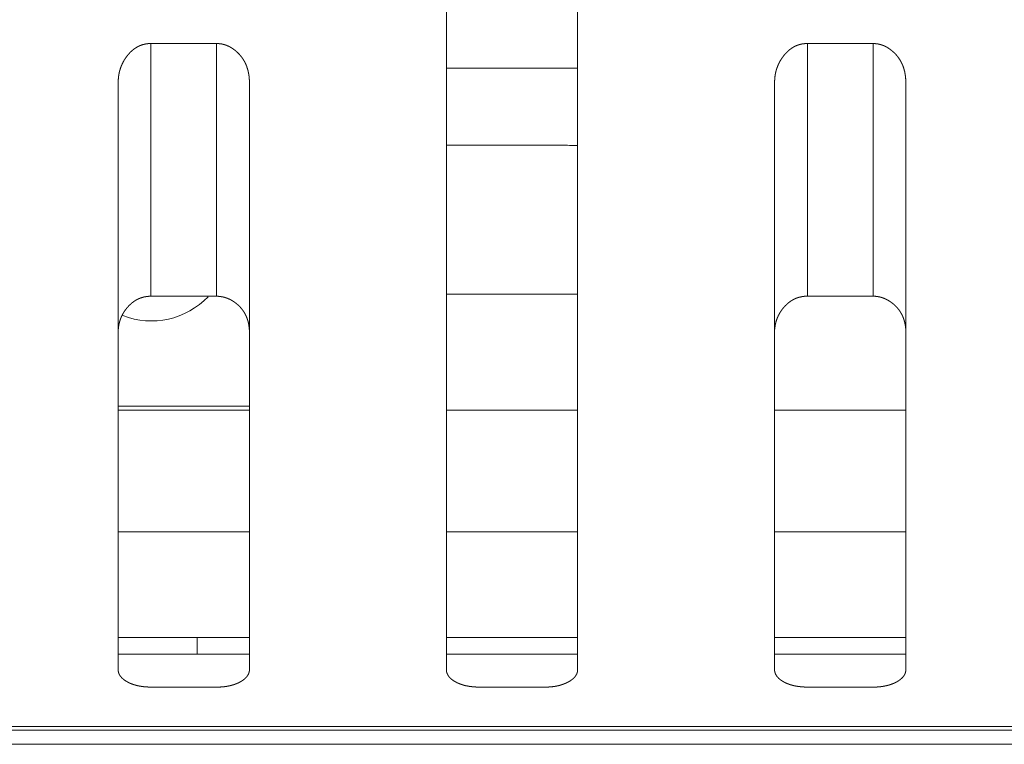
# Model space of a CAD drawing. Extents: x 0 to 4737, y 0 to 3350.
# Drawn here: x 836 to 851, y 2414 to 2425 of the extents above; entities that cross this region are included whole.
import ezdxf

# ---------------------------------------------------------------- set-up
doc = ezdxf.new("R2010")
doc.units = 0
doc.layers.add('OPTION', color=7, linetype='CONTINUOUS', lineweight=9)

msp = doc.modelspace()

# ---------------------------------------------------------------- linework, layer by layer
at = {"layer": 'OPTION', "color": 162, "linetype": 'Continuous'}
for p, q in [((837.145, 2419.348), (839.146, 2419.348)), ((838.351, 2415.824), (838.351, 2415.571)), ((837.143, 2415.571), (839.145, 2415.571)), ((842.145, 2415.571), (844.147, 2415.571)), ((847.15, 2415.571), (849.149, 2415.571))]:
    msp.add_line(p, q, dxfattribs=at)
msp.add_arc((837.65, 2421.849), 1.201, 248.805, 316.1981, dxfattribs=at)
for points, knots in [([(842.148, 2415.34), (842.148, 2415.597), (842.148, 2416.415), (842.148, 2418.168), (842.148, 2419.715), (842.148, 2421.513), (842.148, 2423.471), (842.148, 2425.532), (842.148, 2427.654), (842.148, 2429.156), (842.148, 2429.6)], [0, 0, 0.018071, 0.075419, 0.198309, 0.306783, 0.43288, 0.570186, 0.714719, 0.863497, 0.968864, 1, 1]), ([(844.149, 2429.6), (844.149, 2428.709), (844.149, 2426.587), (844.149, 2424.486), (844.149, 2422.471), (844.149, 2420.583), (844.149, 2418.899), (844.149, 2417.503), (844.149, 2415.595), (844.149, 2415.34)], [0, 0, 0.062517, 0.211287, 0.358595, 0.499914, 0.632359, 0.750449, 0.848286, 0.982132, 1, 1]), ([(837.145, 2424.274), (837.145, 2424.289), (837.145, 2424.296), (837.146, 2424.311), (837.146, 2424.318), (837.147, 2424.326), (837.148, 2424.34), (837.148, 2424.347), (837.149, 2424.355), (837.15, 2424.362), (837.152, 2424.376), (837.153, 2424.383), (837.154, 2424.39), (837.156, 2424.404), (837.157, 2424.411), (837.16, 2424.425), (837.163, 2424.438), (837.165, 2424.445), (837.166, 2424.452), (837.168, 2424.459), (837.17, 2424.465), (837.172, 2424.472), (837.174, 2424.479), (837.176, 2424.485), (837.178, 2424.492), (837.18, 2424.498), (837.185, 2424.512), (837.187, 2424.518), (837.19, 2424.524), (837.192, 2424.531), (837.197, 2424.544), (837.2, 2424.55), (837.203, 2424.556), (837.209, 2424.569), (837.212, 2424.575), (837.215, 2424.581), (837.218, 2424.587), (837.224, 2424.599), (837.228, 2424.605), (837.231, 2424.611), (837.234, 2424.617), (837.238, 2424.623), (837.242, 2424.629), (837.245, 2424.635), (837.249, 2424.641), (837.253, 2424.646), (837.257, 2424.652), (837.261, 2424.658), (837.265, 2424.664), (837.269, 2424.669), (837.273, 2424.675), (837.277, 2424.681), (837.284, 2424.689), (837.291, 2424.698), (837.298, 2424.706), (837.305, 2424.714), (837.312, 2424.722), (837.319, 2424.73), (837.326, 2424.737), (837.333, 2424.745), (837.348, 2424.759), (837.356, 2424.766), (837.363, 2424.772), (837.371, 2424.778), (837.379, 2424.785), (837.386, 2424.79), (837.394, 2424.796), (837.402, 2424.802), (837.41, 2424.807), (837.418, 2424.812), (837.426, 2424.817), (837.435, 2424.822), (837.443, 2424.827), (837.451, 2424.831), (837.46, 2424.835), (837.468, 2424.839), (837.477, 2424.843), (837.486, 2424.846), (837.495, 2424.85), (837.503, 2424.853), (837.512, 2424.856), (837.521, 2424.859), (837.54, 2424.863), (837.558, 2424.868), (837.567, 2424.869), (837.577, 2424.871), (837.586, 2424.872), (837.596, 2424.873), (837.606, 2424.874), (837.615, 2424.875), (837.625, 2424.876), (837.645, 2424.876)], [0, 0, 0.01717, 0.025672, 0.042854, 0.051199, 0.059714, 0.076436, 0.084804, 0.09318, 0.101399, 0.117856, 0.126107, 0.13437, 0.150592, 0.158733, 0.175045, 0.1911, 0.199146, 0.207231, 0.215155, 0.223262, 0.23123, 0.239221, 0.247102, 0.255141, 0.263048, 0.278915, 0.286747, 0.294766, 0.302659, 0.318507, 0.326343, 0.334332, 0.350142, 0.357969, 0.365946, 0.37381, 0.389695, 0.397676, 0.405554, 0.413473, 0.421434, 0.429438, 0.437486, 0.445439, 0.453437, 0.461481, 0.469572, 0.477526, 0.485713, 0.493765, 0.501916, 0.514437, 0.527142, 0.539509, 0.551858, 0.563901, 0.576112, 0.588079, 0.600042, 0.623505, 0.635015, 0.646541, 0.657959, 0.669362, 0.680597, 0.691866, 0.70294, 0.714128, 0.725065, 0.736144, 0.74704, 0.758008, 0.768893, 0.779776, 0.790592, 0.801415, 0.812187, 0.823053, 0.833862, 0.844695, 0.855504, 0.877257, 0.899098, 0.910115, 0.921104, 0.932207, 0.943372, 0.954518, 0.9658, 0.977154, 1, 1]), ([(838.646, 2424.875), (838.655, 2424.875), (838.664, 2424.875), (838.669, 2424.875), (838.679, 2424.874), (838.683, 2424.874), (838.688, 2424.873), (838.692, 2424.873), (838.697, 2424.872), (838.706, 2424.871), (838.715, 2424.87), (838.72, 2424.869), (838.724, 2424.868), (838.729, 2424.867), (838.738, 2424.865), (838.742, 2424.864), (838.747, 2424.863), (838.751, 2424.862), (838.76, 2424.86), (838.769, 2424.857), (838.773, 2424.856), (838.778, 2424.854), (838.782, 2424.853), (838.786, 2424.851), (838.791, 2424.85), (838.795, 2424.848), (838.799, 2424.846), (838.804, 2424.845), (838.812, 2424.841), (838.821, 2424.837), (838.825, 2424.835), (838.829, 2424.833), (838.833, 2424.831), (838.838, 2424.829), (838.842, 2424.827), (838.846, 2424.825), (838.85, 2424.823), (838.854, 2424.82), (838.862, 2424.816), (838.871, 2424.811), (838.875, 2424.808), (838.879, 2424.806), (838.883, 2424.803), (838.887, 2424.8), (838.895, 2424.795), (838.899, 2424.792), (838.903, 2424.789), (838.907, 2424.786), (838.911, 2424.783), (838.915, 2424.78), (838.926, 2424.772), (838.936, 2424.763), (838.947, 2424.754), (838.957, 2424.745), (838.967, 2424.736), (838.976, 2424.727), (838.986, 2424.717), (838.995, 2424.707), (839.003, 2424.698), (839.012, 2424.687), (839.02, 2424.677), (839.028, 2424.667), (839.036, 2424.656), (839.043, 2424.645), (839.051, 2424.634), (839.057, 2424.623), (839.064, 2424.612), (839.071, 2424.601), (839.077, 2424.589), (839.083, 2424.577), (839.088, 2424.565), (839.094, 2424.553), (839.099, 2424.541), (839.104, 2424.528), (839.108, 2424.515), (839.112, 2424.503), (839.117, 2424.489), (839.12, 2424.476), (839.124, 2424.463), (839.127, 2424.45), (839.13, 2424.436), (839.133, 2424.422), (839.135, 2424.408), (839.138, 2424.394), (839.14, 2424.379), (839.141, 2424.365), (839.143, 2424.35), (839.144, 2424.335), (839.145, 2424.32), (839.145, 2424.305), (839.146, 2424.289), (839.146, 2424.274)], [0, 0, 0.010831, 0.021578, 0.027001, 0.037764, 0.043117, 0.048387, 0.05374, 0.059111, 0.069688, 0.080311, 0.085652, 0.090882, 0.096222, 0.106808, 0.11202, 0.117313, 0.122645, 0.133148, 0.14374, 0.148957, 0.154302, 0.159569, 0.164891, 0.170158, 0.175539, 0.180782, 0.186164, 0.196772, 0.20751, 0.212873, 0.218166, 0.223529, 0.229041, 0.234405, 0.239843, 0.245207, 0.250723, 0.26161, 0.272663, 0.278207, 0.283663, 0.289298, 0.294842, 0.306113, 0.31168, 0.317411, 0.323007, 0.328836, 0.334432, 0.350325, 0.366127, 0.38178, 0.397403, 0.412842, 0.42827, 0.443581, 0.458963, 0.474177, 0.489371, 0.504535, 0.519493, 0.534701, 0.549716, 0.564867, 0.579979, 0.595061, 0.610162, 0.625396, 0.640479, 0.655752, 0.671039, 0.686381, 0.701722, 0.717317, 0.732801, 0.748658, 0.764261, 0.780278, 0.796214, 0.812418, 0.828716, 0.845118, 0.861642, 0.878448, 0.895222, 0.912291, 0.929331, 0.946852, 0.964352, 0.982178, 1, 1]), ([(847.15, 2424.274), (847.15, 2424.289), (847.151, 2424.296), (847.151, 2424.304), (847.152, 2424.318), (847.152, 2424.326), (847.152, 2424.333), (847.153, 2424.34), (847.154, 2424.347), (847.154, 2424.355), (847.155, 2424.362), (847.156, 2424.369), (847.157, 2424.376), (847.158, 2424.383), (847.159, 2424.39), (847.16, 2424.397), (847.161, 2424.404), (847.164, 2424.418), (847.166, 2424.425), (847.167, 2424.432), (847.17, 2424.445), (847.172, 2424.452), (847.175, 2424.465), (847.177, 2424.472), (847.179, 2424.479), (847.181, 2424.485), (847.183, 2424.492), (847.186, 2424.499), (847.188, 2424.505), (847.19, 2424.512), (847.193, 2424.518), (847.195, 2424.525), (847.2, 2424.537), (847.203, 2424.544), (847.205, 2424.55), (847.208, 2424.556), (847.214, 2424.569), (847.22, 2424.581), (847.223, 2424.587), (847.226, 2424.593), (847.23, 2424.599), (847.233, 2424.605), (847.236, 2424.611), (847.24, 2424.617), (847.243, 2424.623), (847.247, 2424.629), (847.251, 2424.635), (847.255, 2424.641), (847.258, 2424.647), (847.262, 2424.652), (847.266, 2424.658), (847.27, 2424.664), (847.279, 2424.675), (847.283, 2424.681), (847.289, 2424.689), (847.296, 2424.698), (847.303, 2424.706), (847.31, 2424.714), (847.317, 2424.722), (847.324, 2424.73), (847.332, 2424.737), (847.339, 2424.745), (847.346, 2424.752), (847.354, 2424.759), (847.361, 2424.766), (847.369, 2424.772), (847.376, 2424.778), (847.384, 2424.785), (847.392, 2424.79), (847.4, 2424.796), (847.408, 2424.802), (847.416, 2424.807), (847.424, 2424.812), (847.432, 2424.817), (847.44, 2424.822), (847.448, 2424.827), (847.457, 2424.831), (847.465, 2424.835), (847.474, 2424.839), (847.483, 2424.843), (847.491, 2424.846), (847.5, 2424.85), (847.509, 2424.853), (847.518, 2424.856), (847.527, 2424.859), (847.545, 2424.863), (847.564, 2424.868), (847.573, 2424.869), (847.582, 2424.871), (847.592, 2424.872), (847.602, 2424.873), (847.611, 2424.874), (847.621, 2424.875), (847.631, 2424.876), (847.651, 2424.876)], [0, 0, 0.017172, 0.025842, 0.034348, 0.051205, 0.059722, 0.068078, 0.07644, 0.084809, 0.093186, 0.101406, 0.109635, 0.117875, 0.126127, 0.13439, 0.142489, 0.150616, 0.166899, 0.175072, 0.183083, 0.199177, 0.207243, 0.223136, 0.231265, 0.239097, 0.247113, 0.255154, 0.263061, 0.270996, 0.278957, 0.286791, 0.29481, 0.310598, 0.318402, 0.326392, 0.334229, 0.35004, 0.365995, 0.373861, 0.381765, 0.389748, 0.397585, 0.405608, 0.413528, 0.42149, 0.429495, 0.437403, 0.445497, 0.453496, 0.461541, 0.469448, 0.477588, 0.493693, 0.501845, 0.514449, 0.527076, 0.539445, 0.551795, 0.563964, 0.576054, 0.588022, 0.599987, 0.611718, 0.623454, 0.634965, 0.646492, 0.657912, 0.66925, 0.680487, 0.691824, 0.7029, 0.71402, 0.725118, 0.736111, 0.746936, 0.757979, 0.76879, 0.77975, 0.790567, 0.801391, 0.812164, 0.822954, 0.833843, 0.844676, 0.855487, 0.877243, 0.899086, 0.910023, 0.921095, 0.932199, 0.943365, 0.954512, 0.965796, 0.977068, 1, 1]), ([(848.651, 2424.875), (848.661, 2424.875), (848.67, 2424.875), (848.675, 2424.875), (848.684, 2424.874), (848.693, 2424.873), (848.698, 2424.873), (848.702, 2424.872), (848.707, 2424.872), (848.712, 2424.871), (848.721, 2424.87), (848.725, 2424.869), (848.73, 2424.868), (848.734, 2424.867), (848.743, 2424.865), (848.752, 2424.863), (848.761, 2424.861), (848.765, 2424.86), (848.77, 2424.858), (848.779, 2424.856), (848.783, 2424.854), (848.787, 2424.853), (848.792, 2424.851), (848.796, 2424.85), (848.8, 2424.848), (848.805, 2424.846), (848.813, 2424.843), (848.818, 2424.841), (848.822, 2424.839), (848.83, 2424.836), (848.839, 2424.831), (848.843, 2424.829), (848.847, 2424.827), (848.851, 2424.825), (848.855, 2424.823), (848.86, 2424.82), (848.868, 2424.816), (848.872, 2424.813), (848.876, 2424.811), (848.88, 2424.808), (848.884, 2424.806), (848.888, 2424.803), (848.896, 2424.798), (848.9, 2424.795), (848.904, 2424.792), (848.912, 2424.786), (848.916, 2424.784), (848.92, 2424.78), (848.931, 2424.772), (848.942, 2424.763), (848.952, 2424.754), (848.962, 2424.745), (848.972, 2424.736), (848.982, 2424.727), (848.991, 2424.717), (849, 2424.708), (849.009, 2424.698), (849.017, 2424.688), (849.026, 2424.677), (849.034, 2424.667), (849.041, 2424.656), (849.049, 2424.645), (849.056, 2424.634), (849.063, 2424.623), (849.07, 2424.612), (849.076, 2424.601), (849.082, 2424.589), (849.088, 2424.577), (849.094, 2424.565), (849.099, 2424.553), (849.104, 2424.541), (849.109, 2424.528), (849.114, 2424.516), (849.118, 2424.503), (849.122, 2424.49), (849.126, 2424.476), (849.129, 2424.463), (849.133, 2424.45), (849.136, 2424.436), (849.138, 2424.422), (849.141, 2424.408), (849.143, 2424.394), (849.145, 2424.379), (849.147, 2424.365), (849.148, 2424.35), (849.149, 2424.335), (849.15, 2424.32), (849.151, 2424.305), (849.151, 2424.289), (849.151, 2424.274)], [0, 0, 0.010916, 0.021666, 0.027091, 0.037773, 0.048481, 0.053836, 0.059125, 0.064497, 0.069787, 0.080413, 0.085673, 0.090987, 0.096247, 0.106835, 0.117423, 0.127929, 0.133262, 0.13848, 0.149075, 0.154343, 0.15969, 0.165013, 0.170202, 0.175525, 0.180907, 0.191518, 0.1969, 0.202195, 0.212935, 0.223664, 0.229103, 0.234468, 0.239985, 0.24535, 0.250868, 0.261757, 0.267214, 0.272742, 0.278199, 0.283815, 0.28936, 0.300634, 0.306202, 0.311839, 0.323168, 0.328832, 0.334596, 0.350493, 0.366234, 0.381891, 0.397468, 0.412964, 0.428395, 0.443769, 0.459032, 0.474319, 0.489443, 0.504611, 0.519704, 0.534781, 0.549937, 0.565092, 0.580022, 0.595149, 0.610213, 0.62549, 0.640576, 0.655853, 0.671144, 0.686643, 0.701988, 0.71743, 0.733049, 0.748776, 0.764542, 0.780402, 0.796342, 0.812712, 0.828835, 0.845255, 0.861783, 0.878593, 0.895361, 0.912435, 0.929479, 0.947004, 0.964511, 0.982341, 1, 1]), ([(837.145, 2415.34), (837.145, 2415.604), (837.145, 2417.52), (837.145, 2418.918), (837.145, 2420.603), (837.145, 2421.527), (837.145, 2423.372), (837.145, 2424.274)], [0, 0, 0.02959, 0.244077, 0.400519, 0.589143, 0.692578, 0.89906, 1, 1]), ([(839.146, 2424.274), (839.146, 2423.369), (839.146, 2421.522), (839.146, 2419.723), (839.146, 2418.176), (839.146, 2417.516), (839.146, 2415.601), (839.146, 2415.34)], [0, 0, 0.101248, 0.30807, 0.509334, 0.68258, 0.756474, 0.970718, 1, 1]), ([(847.15, 2415.34), (847.15, 2415.591), (847.15, 2417.496), (847.15, 2418.89), (847.15, 2420.574), (847.15, 2422.463), (847.15, 2424.274)], [0, 0, 0.028082, 0.241363, 0.397394, 0.585834, 0.797317, 1, 1]), ([(849.151, 2424.274), (849.151, 2422.458), (849.151, 2420.568), (849.151, 2418.884), (849.151, 2417.491), (849.151, 2415.588), (849.151, 2415.34)], [0, 0, 0.203312, 0.41484, 0.603244, 0.759192, 0.972226, 1, 1]), ([(837.645, 2421.025), (837.64, 2421.025), (837.631, 2421.025), (837.622, 2421.025), (837.617, 2421.024), (837.612, 2421.024), (837.608, 2421.024), (837.603, 2421.023), (837.594, 2421.022), (837.589, 2421.022), (837.585, 2421.021), (837.576, 2421.02), (837.571, 2421.02), (837.562, 2421.018), (837.558, 2421.017), (837.549, 2421.016), (837.545, 2421.015), (837.54, 2421.014), (837.532, 2421.012), (837.528, 2421.011), (837.523, 2421.01), (837.515, 2421.007), (837.51, 2421.006), (837.502, 2421.003), (837.498, 2421.002), (837.494, 2421.001), (837.489, 2420.999), (837.485, 2420.998), (837.481, 2420.996), (837.477, 2420.995), (837.473, 2420.993), (837.469, 2420.991), (837.461, 2420.988), (837.457, 2420.986), (837.453, 2420.984), (837.449, 2420.982), (837.441, 2420.978), (837.437, 2420.976), (837.433, 2420.974), (837.429, 2420.972), (837.425, 2420.97), (837.421, 2420.968), (837.417, 2420.966), (837.413, 2420.964), (837.406, 2420.959), (837.402, 2420.956), (837.398, 2420.954), (837.394, 2420.952), (837.39, 2420.949), (837.387, 2420.947), (837.379, 2420.941), (837.376, 2420.939), (837.372, 2420.936), (837.368, 2420.933), (837.365, 2420.93), (837.361, 2420.928), (837.357, 2420.925), (837.354, 2420.922), (837.35, 2420.919), (837.343, 2420.913), (837.34, 2420.91), (837.336, 2420.907), (837.333, 2420.903), (837.326, 2420.897), (837.322, 2420.894), (837.319, 2420.89), (837.315, 2420.887), (837.312, 2420.884), (837.309, 2420.88), (837.305, 2420.877), (837.302, 2420.873), (837.295, 2420.866), (837.292, 2420.862), (837.286, 2420.855), (837.282, 2420.851), (837.279, 2420.847), (837.271, 2420.837), (837.263, 2420.827), (837.255, 2420.816), (837.248, 2420.806), (837.24, 2420.795), (837.233, 2420.785), (837.227, 2420.774), (837.22, 2420.763), (837.214, 2420.752), (837.208, 2420.741), (837.203, 2420.73), (837.197, 2420.718), (837.192, 2420.707), (837.187, 2420.695), (837.183, 2420.684), (837.178, 2420.672), (837.174, 2420.66), (837.171, 2420.648), (837.167, 2420.636), (837.164, 2420.624), (837.161, 2420.612), (837.158, 2420.599), (837.155, 2420.587), (837.153, 2420.574), (837.151, 2420.561), (837.15, 2420.549), (837.148, 2420.536), (837.147, 2420.523), (837.146, 2420.509), (837.145, 2420.496), (837.145, 2420.483), (837.145, 2420.469)], [0, 0, 0.005664, 0.016997, 0.028243, 0.033917, 0.039409, 0.045011, 0.050598, 0.061627, 0.067141, 0.072675, 0.083569, 0.089041, 0.099986, 0.105372, 0.116206, 0.121538, 0.126991, 0.137729, 0.143012, 0.148423, 0.159076, 0.164451, 0.175035, 0.18041, 0.185673, 0.191019, 0.196283, 0.201688, 0.20693, 0.212254, 0.217643, 0.228261, 0.23357, 0.238871, 0.244251, 0.254853, 0.260153, 0.26553, 0.270913, 0.276213, 0.28152, 0.28699, 0.292296, 0.303086, 0.308572, 0.313893, 0.319306, 0.324817, 0.330231, 0.34111, 0.346652, 0.352091, 0.357563, 0.363211, 0.368683, 0.374263, 0.379774, 0.385464, 0.396711, 0.402269, 0.408007, 0.413681, 0.425028, 0.430822, 0.436552, 0.442406, 0.448136, 0.453929, 0.459783, 0.465703, 0.477543, 0.483404, 0.495389, 0.501381, 0.507506, 0.523103, 0.538754, 0.554247, 0.569674, 0.585093, 0.600465, 0.615649, 0.630997, 0.646172, 0.66118, 0.676378, 0.691423, 0.706516, 0.72147, 0.736616, 0.751669, 0.766769, 0.781761, 0.797009, 0.812187, 0.827425, 0.842603, 0.858068, 0.873454, 0.888982, 0.904449, 0.92023, 0.935802, 0.951875, 0.967753, 0.983792, 1, 1]), ([(839.146, 2420.47), (839.146, 2420.484), (839.145, 2420.499), (839.145, 2420.506), (839.145, 2420.513), (839.144, 2420.52), (839.143, 2420.535), (839.143, 2420.542), (839.142, 2420.549), (839.14, 2420.562), (839.139, 2420.569), (839.138, 2420.576), (839.137, 2420.583), (839.136, 2420.589), (839.135, 2420.596), (839.134, 2420.603), (839.132, 2420.609), (839.131, 2420.616), (839.128, 2420.629), (839.126, 2420.636), (839.125, 2420.642), (839.123, 2420.648), (839.121, 2420.654), (839.119, 2420.661), (839.117, 2420.667), (839.113, 2420.679), (839.111, 2420.685), (839.109, 2420.692), (839.104, 2420.703), (839.102, 2420.709), (839.096, 2420.721), (839.094, 2420.727), (839.088, 2420.738), (839.083, 2420.75), (839.08, 2420.755), (839.077, 2420.761), (839.07, 2420.772), (839.067, 2420.777), (839.06, 2420.788), (839.057, 2420.793), (839.053, 2420.799), (839.05, 2420.804), (839.046, 2420.809), (839.042, 2420.814), (839.035, 2420.824), (839.031, 2420.829), (839.027, 2420.834), (839.023, 2420.839), (839.018, 2420.844), (839.014, 2420.849), (839.01, 2420.854), (839.006, 2420.858), (839.001, 2420.863), (838.997, 2420.868), (838.992, 2420.873), (838.987, 2420.877), (838.983, 2420.882), (838.978, 2420.886), (838.973, 2420.891), (838.963, 2420.899), (838.958, 2420.904), (838.953, 2420.908), (838.948, 2420.912), (838.937, 2420.921), (838.932, 2420.925), (838.927, 2420.929), (838.918, 2420.935), (838.91, 2420.94), (838.902, 2420.946), (838.894, 2420.951), (838.886, 2420.956), (838.877, 2420.961), (838.869, 2420.966), (838.861, 2420.971), (838.852, 2420.975), (838.844, 2420.979), (838.835, 2420.983), (838.826, 2420.987), (838.818, 2420.991), (838.809, 2420.994), (838.8, 2420.997), (838.792, 2421), (838.783, 2421.003), (838.774, 2421.006), (838.765, 2421.009), (838.756, 2421.011), (838.747, 2421.013), (838.738, 2421.015), (838.729, 2421.017), (838.72, 2421.018), (838.711, 2421.02), (838.702, 2421.021), (838.692, 2421.022), (838.683, 2421.023), (838.674, 2421.024), (838.665, 2421.024), (838.655, 2421.024), (838.646, 2421.025)], [0, 0, 0.017759, 0.035176, 0.043888, 0.052604, 0.061151, 0.078269, 0.086662, 0.095064, 0.111887, 0.120147, 0.12842, 0.136706, 0.144821, 0.153136, 0.161109, 0.169286, 0.177294, 0.193383, 0.201448, 0.209366, 0.217329, 0.225125, 0.232946, 0.240793, 0.256539, 0.264303, 0.272097, 0.287422, 0.295149, 0.310671, 0.318344, 0.333568, 0.348829, 0.3565, 0.364059, 0.379348, 0.387036, 0.402206, 0.409738, 0.417464, 0.425095, 0.432775, 0.440314, 0.4556, 0.46335, 0.470963, 0.478631, 0.486411, 0.494059, 0.501766, 0.50953, 0.517413, 0.525169, 0.532987, 0.540743, 0.548622, 0.556505, 0.564451, 0.580239, 0.588265, 0.596356, 0.604337, 0.620569, 0.628647, 0.63697, 0.64888, 0.660932, 0.67269, 0.684521, 0.696258, 0.707888, 0.71943, 0.730956, 0.742406, 0.753851, 0.765068, 0.776444, 0.78768, 0.79893, 0.810117, 0.821267, 0.832443, 0.843566, 0.854675, 0.865738, 0.876844, 0.887994, 0.899074, 0.910208, 0.921314, 0.932456, 0.943665, 0.954856, 0.966119, 0.977361, 0.988682, 1, 1]), ([(847.651, 2421.026), (847.646, 2421.026), (847.641, 2421.026), (847.636, 2421.025), (847.627, 2421.025), (847.618, 2421.025), (847.609, 2421.024), (847.604, 2421.024), (847.599, 2421.023), (847.595, 2421.022), (847.59, 2421.022), (847.586, 2421.021), (847.581, 2421.021), (847.577, 2421.02), (847.572, 2421.019), (847.568, 2421.019), (847.564, 2421.018), (847.555, 2421.016), (847.55, 2421.015), (847.542, 2421.013), (847.533, 2421.011), (847.524, 2421.009), (847.52, 2421.008), (847.516, 2421.007), (847.512, 2421.005), (847.507, 2421.004), (847.503, 2421.003), (847.499, 2421.001), (847.495, 2421), (847.491, 2420.998), (847.486, 2420.997), (847.482, 2420.995), (847.478, 2420.994), (847.474, 2420.992), (847.47, 2420.99), (847.462, 2420.987), (847.458, 2420.985), (847.454, 2420.983), (847.45, 2420.981), (847.446, 2420.979), (847.442, 2420.977), (847.438, 2420.975), (847.434, 2420.973), (847.426, 2420.968), (847.419, 2420.964), (847.411, 2420.96), (847.407, 2420.957), (847.403, 2420.955), (847.4, 2420.952), (847.392, 2420.947), (847.388, 2420.945), (847.385, 2420.942), (847.381, 2420.939), (847.374, 2420.934), (847.37, 2420.931), (847.366, 2420.928), (847.363, 2420.925), (847.359, 2420.922), (847.356, 2420.919), (847.352, 2420.916), (847.345, 2420.91), (847.342, 2420.907), (847.335, 2420.901), (847.331, 2420.898), (847.328, 2420.894), (847.324, 2420.891), (847.321, 2420.887), (847.317, 2420.884), (847.314, 2420.881), (847.311, 2420.877), (847.307, 2420.874), (847.301, 2420.866), (847.297, 2420.863), (847.294, 2420.859), (847.291, 2420.855), (847.288, 2420.851), (847.284, 2420.848), (847.276, 2420.837), (847.268, 2420.827), (847.26, 2420.817), (847.253, 2420.806), (847.246, 2420.796), (847.239, 2420.785), (847.232, 2420.774), (847.226, 2420.764), (847.22, 2420.753), (847.214, 2420.741), (847.208, 2420.73), (847.203, 2420.719), (847.198, 2420.708), (847.193, 2420.696), (847.188, 2420.684), (847.184, 2420.673), (847.18, 2420.661), (847.176, 2420.649), (847.172, 2420.637), (847.169, 2420.625), (847.166, 2420.612), (847.163, 2420.6), (847.161, 2420.587), (847.159, 2420.575), (847.157, 2420.562), (847.155, 2420.549), (847.154, 2420.536), (847.152, 2420.523), (847.151, 2420.51), (847.151, 2420.497), (847.15, 2420.483), (847.15, 2420.47)], [0, 0, 0.005667, 0.011419, 0.016999, 0.028334, 0.039511, 0.050601, 0.056203, 0.061718, 0.067166, 0.072681, 0.078216, 0.083689, 0.089137, 0.094524, 0.099997, 0.105384, 0.11622, 0.121638, 0.132377, 0.143116, 0.153771, 0.159098, 0.164474, 0.169767, 0.175142, 0.180489, 0.185781, 0.191046, 0.196452, 0.201716, 0.207041, 0.212284, 0.217674, 0.222984, 0.233603, 0.238905, 0.244286, 0.249588, 0.254966, 0.260189, 0.265649, 0.27095, 0.281717, 0.292332, 0.303123, 0.308611, 0.313932, 0.319444, 0.330273, 0.335713, 0.341225, 0.346698, 0.357783, 0.363257, 0.368837, 0.37431, 0.379934, 0.385514, 0.391139, 0.402387, 0.408062, 0.419412, 0.425086, 0.43088, 0.436612, 0.442466, 0.448198, 0.454052, 0.459846, 0.465767, 0.477609, 0.483471, 0.489522, 0.495515, 0.501451, 0.507444, 0.523179, 0.538832, 0.554328, 0.569757, 0.585179, 0.600553, 0.61574, 0.63094, 0.646117, 0.661282, 0.676326, 0.691373, 0.706469, 0.721586, 0.736572, 0.751627, 0.76673, 0.781916, 0.797, 0.812157, 0.827397, 0.842748, 0.858045, 0.873448, 0.888966, 0.904607, 0.920217, 0.935966, 0.951868, 0.967748, 0.983964, 1, 1]), ([(849.151, 2420.47), (849.151, 2420.478), (849.151, 2420.485), (849.151, 2420.5), (849.151, 2420.507), (849.15, 2420.521), (849.149, 2420.528), (849.149, 2420.535), (849.148, 2420.542), (849.147, 2420.549), (849.146, 2420.556), (849.146, 2420.563), (849.145, 2420.57), (849.144, 2420.577), (849.143, 2420.583), (849.142, 2420.59), (849.14, 2420.597), (849.139, 2420.604), (849.138, 2420.61), (849.136, 2420.617), (849.135, 2420.623), (849.133, 2420.63), (849.132, 2420.636), (849.128, 2420.649), (849.126, 2420.655), (849.125, 2420.661), (849.123, 2420.668), (849.121, 2420.674), (849.118, 2420.68), (849.114, 2420.692), (849.112, 2420.698), (849.109, 2420.704), (849.107, 2420.71), (849.104, 2420.716), (849.102, 2420.722), (849.099, 2420.728), (849.097, 2420.733), (849.091, 2420.745), (849.088, 2420.75), (849.085, 2420.756), (849.082, 2420.761), (849.079, 2420.767), (849.076, 2420.772), (849.072, 2420.778), (849.069, 2420.783), (849.066, 2420.789), (849.062, 2420.794), (849.059, 2420.799), (849.055, 2420.804), (849.051, 2420.81), (849.048, 2420.815), (849.044, 2420.82), (849.036, 2420.83), (849.032, 2420.835), (849.024, 2420.845), (849.02, 2420.849), (849.011, 2420.859), (849.007, 2420.864), (849.002, 2420.868), (848.997, 2420.873), (848.993, 2420.878), (848.988, 2420.882), (848.979, 2420.891), (848.974, 2420.896), (848.964, 2420.904), (848.959, 2420.909), (848.948, 2420.917), (848.943, 2420.921), (848.937, 2420.925), (848.932, 2420.929), (848.924, 2420.935), (848.916, 2420.941), (848.908, 2420.946), (848.899, 2420.952), (848.891, 2420.957), (848.883, 2420.962), (848.874, 2420.966), (848.866, 2420.971), (848.858, 2420.975), (848.849, 2420.98), (848.841, 2420.984), (848.832, 2420.988), (848.823, 2420.991), (848.815, 2420.995), (848.806, 2420.998), (848.797, 2421.001), (848.788, 2421.004), (848.78, 2421.007), (848.771, 2421.009), (848.762, 2421.011), (848.753, 2421.014), (848.744, 2421.016), (848.735, 2421.017), (848.726, 2421.019), (848.716, 2421.02), (848.707, 2421.022), (848.698, 2421.023), (848.689, 2421.024), (848.679, 2421.024), (848.67, 2421.025), (848.661, 2421.025), (848.651, 2421.025)], [0, 0, 0.00888, 0.017586, 0.03518, 0.043893, 0.060989, 0.069716, 0.078102, 0.08667, 0.095073, 0.103485, 0.111735, 0.120158, 0.128432, 0.136547, 0.144834, 0.152979, 0.16114, 0.169131, 0.177309, 0.185355, 0.193232, 0.201298, 0.21718, 0.224977, 0.232965, 0.240813, 0.248521, 0.256422, 0.271953, 0.279616, 0.287473, 0.295169, 0.302771, 0.310567, 0.318205, 0.325878, 0.341063, 0.348694, 0.356407, 0.363966, 0.371568, 0.379214, 0.386903, 0.394489, 0.402121, 0.409654, 0.417333, 0.424965, 0.432646, 0.440186, 0.44783, 0.463223, 0.470838, 0.486287, 0.493936, 0.509467, 0.517291, 0.525049, 0.532867, 0.540625, 0.548566, 0.564333, 0.572228, 0.588149, 0.596242, 0.61234, 0.620457, 0.628606, 0.63686, 0.648772, 0.660726, 0.672582, 0.684414, 0.69606, 0.707781, 0.719239, 0.730849, 0.742219, 0.753744, 0.764962, 0.776418, 0.787576, 0.798827, 0.809955, 0.821245, 0.83234, 0.843414, 0.854572, 0.865637, 0.876743, 0.887895, 0.898977, 0.910112, 0.921219, 0.932363, 0.943573, 0.954765, 0.966029, 0.977272, 0.988595, 1, 1]), ([(837.645, 2415.07), (837.64, 2415.07), (837.636, 2415.071), (837.631, 2415.071), (837.626, 2415.071), (837.622, 2415.071), (837.613, 2415.071), (837.603, 2415.071), (837.599, 2415.071), (837.594, 2415.072), (837.59, 2415.072), (837.581, 2415.072), (837.576, 2415.073), (837.572, 2415.073), (837.568, 2415.073), (837.563, 2415.074), (837.559, 2415.074), (837.554, 2415.074), (837.55, 2415.075), (837.541, 2415.076), (837.537, 2415.076), (837.533, 2415.077), (837.528, 2415.077), (837.524, 2415.078), (837.52, 2415.078), (837.516, 2415.079), (837.507, 2415.08), (837.503, 2415.08), (837.499, 2415.081), (837.495, 2415.082), (837.49, 2415.082), (837.486, 2415.083), (837.478, 2415.084), (837.474, 2415.085), (837.466, 2415.087), (837.462, 2415.087), (837.458, 2415.088), (837.454, 2415.089), (837.446, 2415.091), (837.442, 2415.092), (837.438, 2415.092), (837.434, 2415.093), (837.43, 2415.094), (837.426, 2415.095), (837.422, 2415.096), (837.418, 2415.097), (837.415, 2415.098), (837.407, 2415.1), (837.403, 2415.102), (837.399, 2415.103), (837.396, 2415.104), (837.392, 2415.105), (837.388, 2415.106), (837.384, 2415.107), (837.381, 2415.109), (837.377, 2415.11), (837.373, 2415.111), (837.37, 2415.112), (837.366, 2415.113), (837.359, 2415.116), (837.355, 2415.118), (837.352, 2415.119), (837.344, 2415.122), (837.341, 2415.123), (837.337, 2415.125), (837.334, 2415.126), (837.327, 2415.129), (837.323, 2415.131), (837.32, 2415.132), (837.317, 2415.134), (837.31, 2415.137), (837.306, 2415.138), (837.303, 2415.14), (837.296, 2415.144), (837.293, 2415.145), (837.29, 2415.147), (837.287, 2415.149), (837.283, 2415.151), (837.28, 2415.153), (837.272, 2415.157), (837.264, 2415.162), (837.256, 2415.167), (837.248, 2415.172), (837.241, 2415.177), (837.234, 2415.182), (837.227, 2415.187), (837.221, 2415.193), (837.215, 2415.198), (837.209, 2415.204), (837.203, 2415.209), (837.198, 2415.214), (837.193, 2415.22), (837.188, 2415.226), (837.183, 2415.231), (837.179, 2415.237), (837.175, 2415.243), (837.171, 2415.249), (837.167, 2415.255), (837.164, 2415.261), (837.161, 2415.267), (837.158, 2415.273), (837.156, 2415.28), (837.153, 2415.286), (837.151, 2415.293), (837.15, 2415.299), (837.148, 2415.306), (837.147, 2415.312), (837.146, 2415.319), (837.145, 2415.326), (837.145, 2415.333), (837.145, 2415.34)], [0, 0, 0.007456, 0.015032, 0.022488, 0.029948, 0.037404, 0.052207, 0.06701, 0.074237, 0.081591, 0.088818, 0.103294, 0.110532, 0.117654, 0.124892, 0.132013, 0.139154, 0.14616, 0.153301, 0.16735, 0.174259, 0.181284, 0.188221, 0.19513, 0.202066, 0.208975, 0.222617, 0.229438, 0.236295, 0.243116, 0.249858, 0.256563, 0.270047, 0.276675, 0.289929, 0.296601, 0.303228, 0.309787, 0.322903, 0.329461, 0.335906, 0.342518, 0.348962, 0.355461, 0.361848, 0.368347, 0.374733, 0.387506, 0.393844, 0.400118, 0.406567, 0.412794, 0.419133, 0.42536, 0.431771, 0.437998, 0.444298, 0.450414, 0.456715, 0.469097, 0.475263, 0.481454, 0.493785, 0.499867, 0.506124, 0.512182, 0.524298, 0.53045, 0.536495, 0.542647, 0.554738, 0.560679, 0.566827, 0.578916, 0.584856, 0.590911, 0.596852, 0.602897, 0.608851, 0.624298, 0.639464, 0.654332, 0.668808, 0.683029, 0.697102, 0.710663, 0.724147, 0.737214, 0.750239, 0.762765, 0.775204, 0.787492, 0.799471, 0.811407, 0.823057, 0.834501, 0.845875, 0.857205, 0.868307, 0.879248, 0.890249, 0.90124, 0.91189, 0.92287, 0.933692, 0.944661, 0.95556, 0.966616, 0.977617, 0.98881, 1, 1]), ([(839.146, 2415.34), (839.146, 2415.334), (839.146, 2415.327), (839.145, 2415.324), (839.145, 2415.321), (839.145, 2415.318), (839.144, 2415.312), (839.143, 2415.308), (839.142, 2415.302), (839.141, 2415.299), (839.141, 2415.296), (839.14, 2415.293), (839.139, 2415.291), (839.138, 2415.288), (839.137, 2415.285), (839.136, 2415.282), (839.135, 2415.279), (839.133, 2415.273), (839.131, 2415.27), (839.129, 2415.264), (839.126, 2415.259), (839.124, 2415.256), (839.121, 2415.251), (839.119, 2415.248), (839.118, 2415.245), (839.114, 2415.24), (839.11, 2415.234), (839.108, 2415.232), (839.104, 2415.227), (839.102, 2415.224), (839.099, 2415.221), (839.097, 2415.219), (839.095, 2415.216), (839.092, 2415.214), (839.09, 2415.211), (839.087, 2415.209), (839.085, 2415.206), (839.082, 2415.204), (839.079, 2415.201), (839.077, 2415.199), (839.071, 2415.194), (839.068, 2415.191), (839.065, 2415.189), (839.062, 2415.187), (839.056, 2415.182), (839.053, 2415.179), (839.046, 2415.175), (839.043, 2415.173), (839.04, 2415.17), (839.036, 2415.168), (839.033, 2415.166), (839.029, 2415.163), (839.025, 2415.161), (839.022, 2415.159), (839.014, 2415.155), (839.01, 2415.152), (839.004, 2415.149), (838.997, 2415.145), (838.99, 2415.141), (838.983, 2415.138), (838.976, 2415.134), (838.968, 2415.131), (838.961, 2415.128), (838.954, 2415.125), (838.946, 2415.122), (838.939, 2415.119), (838.931, 2415.116), (838.924, 2415.113), (838.916, 2415.111), (838.908, 2415.108), (838.901, 2415.105), (838.893, 2415.103), (838.885, 2415.101), (838.869, 2415.096), (838.861, 2415.094), (838.853, 2415.092), (838.844, 2415.091), (838.836, 2415.089), (838.828, 2415.087), (838.819, 2415.085), (838.802, 2415.082), (838.793, 2415.081), (838.785, 2415.08), (838.776, 2415.079), (838.767, 2415.077), (838.749, 2415.075), (838.74, 2415.075), (838.722, 2415.073), (838.712, 2415.072), (838.694, 2415.071), (838.684, 2415.071), (838.665, 2415.07), (838.655, 2415.07), (838.646, 2415.07)], [0, 0, 0.010253, 0.020514, 0.025661, 0.030575, 0.035734, 0.045618, 0.050827, 0.060788, 0.06559, 0.070619, 0.075677, 0.080541, 0.085441, 0.090562, 0.095498, 0.100475, 0.110511, 0.115409, 0.125628, 0.135632, 0.140894, 0.151124, 0.156164, 0.161399, 0.171996, 0.182479, 0.187978, 0.198747, 0.204206, 0.20974, 0.21535, 0.220789, 0.226557, 0.232158, 0.238007, 0.243691, 0.249459, 0.255398, 0.261251, 0.273305, 0.279509, 0.285476, 0.291771, 0.304258, 0.310735, 0.323599, 0.330126, 0.33675, 0.343469, 0.350162, 0.356979, 0.363771, 0.370784, 0.38477, 0.391864, 0.404378, 0.417095, 0.429703, 0.442415, 0.45492, 0.467741, 0.480361, 0.493301, 0.506042, 0.519022, 0.531893, 0.5449, 0.55783, 0.57098, 0.584058, 0.597358, 0.610591, 0.637378, 0.650826, 0.664332, 0.678066, 0.691686, 0.705484, 0.719352, 0.747234, 0.761405, 0.775655, 0.789872, 0.80432, 0.833276, 0.84802, 0.877582, 0.892521, 0.922748, 0.938015, 0.968781, 0.984391, 1, 1]), ([(842.648, 2415.07), (842.638, 2415.07), (842.634, 2415.071), (842.629, 2415.071), (842.62, 2415.071), (842.615, 2415.071), (842.606, 2415.071), (842.602, 2415.071), (842.597, 2415.072), (842.593, 2415.072), (842.584, 2415.072), (842.579, 2415.073), (842.575, 2415.073), (842.566, 2415.074), (842.561, 2415.074), (842.557, 2415.074), (842.548, 2415.075), (842.54, 2415.076), (842.535, 2415.077), (842.531, 2415.077), (842.527, 2415.078), (842.523, 2415.078), (842.518, 2415.079), (842.514, 2415.079), (842.506, 2415.08), (842.501, 2415.081), (842.493, 2415.082), (842.485, 2415.084), (842.477, 2415.085), (842.469, 2415.087), (842.465, 2415.087), (842.461, 2415.088), (842.457, 2415.089), (842.453, 2415.09), (842.449, 2415.091), (842.445, 2415.092), (842.441, 2415.092), (842.437, 2415.093), (842.433, 2415.094), (842.425, 2415.096), (842.417, 2415.098), (842.41, 2415.1), (842.406, 2415.102), (842.402, 2415.103), (842.398, 2415.104), (842.391, 2415.106), (842.387, 2415.107), (842.383, 2415.109), (842.38, 2415.11), (842.376, 2415.111), (842.372, 2415.112), (842.365, 2415.115), (842.361, 2415.116), (842.358, 2415.118), (842.354, 2415.119), (842.351, 2415.12), (842.347, 2415.122), (842.344, 2415.123), (842.34, 2415.124), (842.337, 2415.126), (842.333, 2415.127), (842.33, 2415.129), (842.326, 2415.131), (842.323, 2415.132), (842.316, 2415.135), (842.309, 2415.138), (842.302, 2415.142), (842.299, 2415.144), (842.296, 2415.145), (842.292, 2415.147), (842.289, 2415.149), (842.286, 2415.151), (842.283, 2415.153), (842.274, 2415.157), (842.266, 2415.162), (842.259, 2415.167), (842.251, 2415.172), (842.244, 2415.177), (842.237, 2415.182), (842.23, 2415.187), (842.224, 2415.193), (842.217, 2415.198), (842.211, 2415.204), (842.206, 2415.209), (842.2, 2415.214), (842.195, 2415.22), (842.19, 2415.226), (842.186, 2415.231), (842.181, 2415.237), (842.177, 2415.243), (842.173, 2415.249), (842.17, 2415.255), (842.167, 2415.261), (842.164, 2415.267), (842.161, 2415.273), (842.158, 2415.28), (842.156, 2415.286), (842.154, 2415.293), (842.152, 2415.299), (842.151, 2415.306), (842.15, 2415.312), (842.149, 2415.319), (842.148, 2415.326), (842.148, 2415.333), (842.148, 2415.34)], [0, 0, 0.015147, 0.022608, 0.030065, 0.04487, 0.05233, 0.067019, 0.074363, 0.081602, 0.088946, 0.103424, 0.110547, 0.117786, 0.132032, 0.139174, 0.146296, 0.160348, 0.1744, 0.18131, 0.188335, 0.195273, 0.202095, 0.209005, 0.215942, 0.229586, 0.236444, 0.249857, 0.263342, 0.276828, 0.290084, 0.296757, 0.303271, 0.30983, 0.316503, 0.323062, 0.329507, 0.336067, 0.342567, 0.349012, 0.362012, 0.374786, 0.38756, 0.394011, 0.400286, 0.406625, 0.419303, 0.425531, 0.431833, 0.438061, 0.444362, 0.45059, 0.462974, 0.469165, 0.47544, 0.481522, 0.487689, 0.493964, 0.499937, 0.506103, 0.512255, 0.518422, 0.524481, 0.530527, 0.53668, 0.548773, 0.560866, 0.572956, 0.579003, 0.584945, 0.591102, 0.597044, 0.60309, 0.609045, 0.624494, 0.639661, 0.654531, 0.669009, 0.683232, 0.697307, 0.710777, 0.724353, 0.737333, 0.750359, 0.762972, 0.775413, 0.787702, 0.799683, 0.811439, 0.823091, 0.834727, 0.84604, 0.857231, 0.868334, 0.879486, 0.890441, 0.901259, 0.91213, 0.923078, 0.933931, 0.944901, 0.955552, 0.966609, 0.977611, 0.988812, 1, 1]), ([(844.149, 2415.34), (844.149, 2415.337), (844.149, 2415.334), (844.148, 2415.33), (844.148, 2415.327), (844.148, 2415.321), (844.147, 2415.315), (844.146, 2415.312), (844.146, 2415.308), (844.145, 2415.305), (844.145, 2415.302), (844.144, 2415.299), (844.143, 2415.296), (844.142, 2415.293), (844.142, 2415.291), (844.141, 2415.287), (844.139, 2415.282), (844.138, 2415.279), (844.135, 2415.273), (844.134, 2415.27), (844.133, 2415.267), (844.131, 2415.264), (844.13, 2415.262), (844.128, 2415.259), (844.127, 2415.256), (844.124, 2415.251), (844.122, 2415.248), (844.12, 2415.245), (844.119, 2415.242), (844.117, 2415.24), (844.115, 2415.237), (844.113, 2415.234), (844.111, 2415.232), (844.109, 2415.229), (844.104, 2415.224), (844.1, 2415.219), (844.098, 2415.216), (844.095, 2415.214), (844.093, 2415.211), (844.09, 2415.209), (844.085, 2415.204), (844.082, 2415.201), (844.079, 2415.199), (844.074, 2415.194), (844.071, 2415.191), (844.068, 2415.189), (844.065, 2415.187), (844.062, 2415.184), (844.059, 2415.182), (844.056, 2415.179), (844.052, 2415.177), (844.046, 2415.173), (844.042, 2415.17), (844.039, 2415.168), (844.035, 2415.166), (844.032, 2415.163), (844.028, 2415.161), (844.024, 2415.159), (844.021, 2415.157), (844.013, 2415.152), (844.006, 2415.149), (843.999, 2415.145), (843.992, 2415.141), (843.985, 2415.138), (843.978, 2415.134), (843.971, 2415.131), (843.964, 2415.128), (843.956, 2415.125), (843.949, 2415.122), (843.934, 2415.116), (843.927, 2415.113), (843.919, 2415.111), (843.911, 2415.108), (843.903, 2415.105), (843.896, 2415.103), (843.888, 2415.101), (843.88, 2415.099), (843.872, 2415.096), (843.863, 2415.094), (843.855, 2415.092), (843.847, 2415.091), (843.839, 2415.089), (843.83, 2415.087), (843.822, 2415.085), (843.813, 2415.084), (843.805, 2415.082), (843.796, 2415.081), (843.787, 2415.08), (843.77, 2415.077), (843.752, 2415.075), (843.743, 2415.075), (843.724, 2415.073), (843.715, 2415.072), (843.696, 2415.071), (843.687, 2415.071), (843.668, 2415.07), (843.658, 2415.07), (843.648, 2415.07)], [0, 0, 0.005125, 0.010251, 0.015382, 0.020519, 0.030811, 0.040664, 0.045854, 0.050813, 0.055793, 0.060796, 0.065825, 0.070628, 0.075685, 0.080549, 0.085637, 0.095509, 0.100485, 0.110521, 0.115584, 0.120481, 0.125639, 0.130588, 0.13585, 0.140907, 0.151136, 0.15631, 0.161415, 0.16665, 0.172013, 0.177186, 0.182684, 0.187925, 0.19331, 0.204226, 0.215294, 0.220812, 0.226501, 0.232101, 0.23795, 0.249485, 0.255338, 0.261277, 0.27333, 0.279445, 0.285503, 0.291797, 0.297948, 0.304333, 0.31067, 0.317101, 0.330155, 0.336778, 0.343498, 0.350091, 0.357005, 0.363797, 0.37081, 0.377702, 0.391889, 0.4043, 0.417119, 0.429624, 0.442334, 0.454944, 0.46766, 0.480385, 0.493217, 0.506066, 0.531806, 0.544922, 0.557851, 0.571001, 0.584078, 0.597377, 0.610609, 0.624002, 0.637283, 0.650843, 0.664349, 0.677968, 0.691701, 0.705499, 0.719251, 0.733306, 0.747247, 0.761417, 0.775551, 0.804215, 0.833285, 0.847912, 0.877589, 0.892527, 0.922752, 0.937901, 0.968782, 0.984392, 1, 1]), ([(847.651, 2415.07), (847.646, 2415.07), (847.641, 2415.071), (847.637, 2415.071), (847.632, 2415.071), (847.627, 2415.071), (847.618, 2415.071), (847.609, 2415.071), (847.604, 2415.071), (847.6, 2415.072), (847.595, 2415.072), (847.591, 2415.072), (847.586, 2415.072), (847.582, 2415.073), (847.577, 2415.073), (847.569, 2415.074), (847.564, 2415.074), (847.56, 2415.074), (847.555, 2415.075), (847.547, 2415.076), (847.542, 2415.076), (847.538, 2415.077), (847.534, 2415.077), (847.529, 2415.078), (847.525, 2415.078), (847.521, 2415.079), (847.517, 2415.079), (847.513, 2415.08), (847.508, 2415.08), (847.504, 2415.081), (847.5, 2415.082), (847.496, 2415.082), (847.492, 2415.083), (847.484, 2415.084), (847.479, 2415.085), (847.475, 2415.086), (847.471, 2415.087), (847.467, 2415.087), (847.463, 2415.088), (847.459, 2415.089), (847.455, 2415.09), (847.451, 2415.091), (847.443, 2415.092), (847.439, 2415.093), (847.436, 2415.094), (847.428, 2415.096), (847.42, 2415.098), (847.412, 2415.1), (847.409, 2415.102), (847.405, 2415.103), (847.401, 2415.104), (847.393, 2415.106), (847.39, 2415.107), (847.386, 2415.109), (847.382, 2415.11), (847.379, 2415.111), (847.375, 2415.112), (847.371, 2415.113), (847.364, 2415.116), (847.361, 2415.118), (847.357, 2415.119), (847.353, 2415.12), (847.35, 2415.122), (847.346, 2415.123), (847.343, 2415.124), (847.339, 2415.126), (847.336, 2415.127), (847.332, 2415.129), (847.325, 2415.132), (847.319, 2415.135), (847.312, 2415.138), (847.305, 2415.142), (847.302, 2415.144), (847.298, 2415.145), (847.295, 2415.147), (847.289, 2415.151), (847.285, 2415.153), (847.277, 2415.157), (847.269, 2415.162), (847.261, 2415.167), (847.254, 2415.172), (847.246, 2415.177), (847.24, 2415.182), (847.233, 2415.187), (847.226, 2415.193), (847.22, 2415.198), (847.214, 2415.203), (847.208, 2415.209), (847.203, 2415.214), (847.198, 2415.22), (847.193, 2415.226), (847.188, 2415.231), (847.184, 2415.237), (847.18, 2415.243), (847.176, 2415.249), (847.173, 2415.255), (847.169, 2415.261), (847.166, 2415.267), (847.163, 2415.273), (847.161, 2415.28), (847.159, 2415.286), (847.157, 2415.293), (847.155, 2415.299), (847.154, 2415.306), (847.152, 2415.312), (847.151, 2415.319), (847.151, 2415.326), (847.15, 2415.333), (847.15, 2415.34)], [0, 0, 0.007574, 0.015034, 0.022492, 0.030069, 0.03741, 0.052331, 0.06702, 0.074364, 0.081603, 0.088831, 0.096187, 0.103426, 0.110549, 0.117788, 0.132034, 0.139175, 0.146182, 0.153324, 0.167376, 0.174402, 0.181312, 0.188249, 0.195275, 0.202097, 0.209007, 0.215829, 0.222767, 0.229589, 0.236332, 0.243154, 0.249897, 0.256604, 0.270089, 0.276718, 0.283461, 0.290089, 0.296648, 0.303276, 0.309836, 0.316509, 0.322954, 0.336073, 0.342573, 0.349018, 0.362018, 0.374793, 0.387567, 0.394018, 0.400293, 0.406632, 0.419311, 0.425539, 0.43184, 0.438068, 0.44437, 0.450487, 0.456789, 0.469172, 0.475447, 0.48153, 0.487696, 0.493971, 0.499944, 0.506111, 0.512263, 0.51843, 0.524381, 0.536686, 0.548779, 0.560872, 0.572963, 0.578905, 0.58495, 0.591107, 0.602992, 0.609047, 0.624497, 0.639664, 0.654535, 0.668916, 0.683234, 0.697078, 0.710782, 0.724268, 0.737337, 0.750207, 0.76298, 0.77534, 0.78763, 0.799687, 0.811443, 0.823095, 0.834665, 0.846041, 0.857172, 0.868331, 0.879482, 0.890225, 0.90126, 0.912093, 0.923075, 0.933928, 0.944671, 0.955551, 0.966608, 0.977611, 0.988812, 1, 1]), ([(849.151, 2415.34), (849.151, 2415.337), (849.151, 2415.333), (849.151, 2415.33), (849.151, 2415.327), (849.151, 2415.324), (849.15, 2415.321), (849.15, 2415.318), (849.15, 2415.315), (849.149, 2415.308), (849.148, 2415.305), (849.147, 2415.299), (849.146, 2415.296), (849.145, 2415.293), (849.144, 2415.29), (849.142, 2415.285), (849.14, 2415.279), (849.139, 2415.276), (849.137, 2415.27), (849.135, 2415.267), (849.133, 2415.262), (849.131, 2415.259), (849.13, 2415.256), (849.128, 2415.253), (849.125, 2415.248), (849.123, 2415.245), (849.121, 2415.242), (849.119, 2415.24), (849.117, 2415.237), (849.116, 2415.234), (849.114, 2415.232), (849.109, 2415.227), (849.107, 2415.224), (849.105, 2415.221), (849.103, 2415.219), (849.1, 2415.216), (849.098, 2415.214), (849.095, 2415.211), (849.09, 2415.206), (849.085, 2415.201), (849.079, 2415.196), (849.074, 2415.191), (849.071, 2415.189), (849.068, 2415.187), (849.065, 2415.184), (849.061, 2415.182), (849.058, 2415.179), (849.052, 2415.175), (849.048, 2415.173), (849.045, 2415.17), (849.042, 2415.168), (849.038, 2415.166), (849.034, 2415.163), (849.031, 2415.161), (849.027, 2415.159), (849.02, 2415.155), (849.016, 2415.152), (849.009, 2415.148), (848.995, 2415.141), (848.988, 2415.138), (848.981, 2415.134), (848.974, 2415.131), (848.967, 2415.128), (848.959, 2415.125), (848.952, 2415.122), (848.944, 2415.119), (848.937, 2415.116), (848.929, 2415.113), (848.922, 2415.111), (848.914, 2415.108), (848.906, 2415.105), (848.898, 2415.103), (848.89, 2415.101), (848.874, 2415.096), (848.866, 2415.094), (848.858, 2415.092), (848.85, 2415.091), (848.841, 2415.089), (848.833, 2415.087), (848.825, 2415.085), (848.816, 2415.084), (848.807, 2415.082), (848.799, 2415.081), (848.79, 2415.08), (848.772, 2415.077), (848.754, 2415.075), (848.745, 2415.075), (848.727, 2415.073), (848.718, 2415.072), (848.699, 2415.071), (848.69, 2415.071), (848.67, 2415.07), (848.661, 2415.07), (848.651, 2415.07)], [0, 0, 0.005126, 0.010253, 0.015384, 0.020522, 0.025427, 0.030574, 0.035502, 0.040675, 0.050596, 0.055577, 0.065585, 0.070643, 0.075475, 0.080533, 0.090333, 0.100287, 0.105263, 0.11539, 0.1205, 0.130399, 0.135609, 0.140666, 0.145782, 0.156131, 0.161367, 0.166473, 0.171837, 0.17701, 0.182441, 0.187754, 0.198525, 0.203984, 0.209518, 0.21513, 0.220819, 0.226339, 0.232107, 0.243476, 0.255184, 0.267065, 0.279296, 0.285355, 0.29156, 0.297805, 0.304191, 0.310529, 0.323394, 0.329922, 0.336546, 0.343267, 0.34996, 0.356778, 0.363571, 0.370585, 0.384572, 0.391785, 0.4043, 0.429519, 0.442232, 0.454738, 0.467561, 0.480279, 0.493129, 0.505872, 0.518853, 0.531726, 0.544734, 0.557665, 0.570928, 0.583896, 0.597198, 0.610432, 0.637222, 0.650784, 0.664179, 0.677914, 0.691536, 0.70545, 0.719205, 0.733147, 0.747205, 0.761377, 0.775513, 0.804182, 0.833257, 0.847886, 0.877452, 0.892393, 0.922623, 0.937891, 0.968777, 0.984389, 1, 1])]:
    msp.add_open_spline(points, degree=1, knots=knots, dxfattribs=at)
for points in [[(837.645, 2423.314), (837.645, 2424.876)], [(837.645, 2424.876), (838.646, 2424.875)], [(838.646, 2423.314), (838.646, 2424.875)], [(847.651, 2423.314), (847.651, 2424.876)], [(847.651, 2424.876), (848.651, 2424.875)], [(848.651, 2423.314), (848.651, 2424.875)], [(842.148, 2424.501), (844.149, 2424.501)], [(837.645, 2421.329), (837.645, 2423.314)], [(838.646, 2421.329), (838.646, 2423.314)], [(842.148, 2423.329), (844.149, 2423.324)], [(847.651, 2421.329), (847.651, 2423.314)], [(848.651, 2421.329), (848.651, 2423.314)], [(837.645, 2421.025), (837.645, 2421.329)], [(838.646, 2421.024), (838.646, 2421.329)], [(847.651, 2421.025), (847.651, 2421.329)], [(848.651, 2421.025), (848.651, 2421.329)], [(838.646, 2421.025), (837.645, 2421.025)], [(842.148, 2421.058), (844.149, 2421.058)], [(848.651, 2421.025), (847.651, 2421.026)], [(837.145, 2419.287), (839.146, 2419.287)], [(842.148, 2419.287), (844.149, 2419.287)], [(847.15, 2419.287), (849.151, 2419.287)], [(837.145, 2417.438), (839.146, 2417.438)], [(842.148, 2417.438), (844.149, 2417.438)], [(847.15, 2417.438), (849.151, 2417.438)], [(839.146, 2415.824), (837.145, 2415.824)], [(844.149, 2415.824), (842.148, 2415.824)], [(849.151, 2415.824), (847.15, 2415.824)], [(838.646, 2415.07), (837.645, 2415.07)], [(843.648, 2415.07), (842.648, 2415.07)], [(848.651, 2415.07), (847.651, 2415.07)], [(1951.59, 2414.47), (615.184, 2414.47)], [(1951.566, 2414.413), (615.208, 2414.413)], [(1951.59, 2414.199), (615.184, 2414.199)]]:
    msp.add_open_spline(points, degree=1, dxfattribs=at)

doc.saveas('drawing.dxf')
